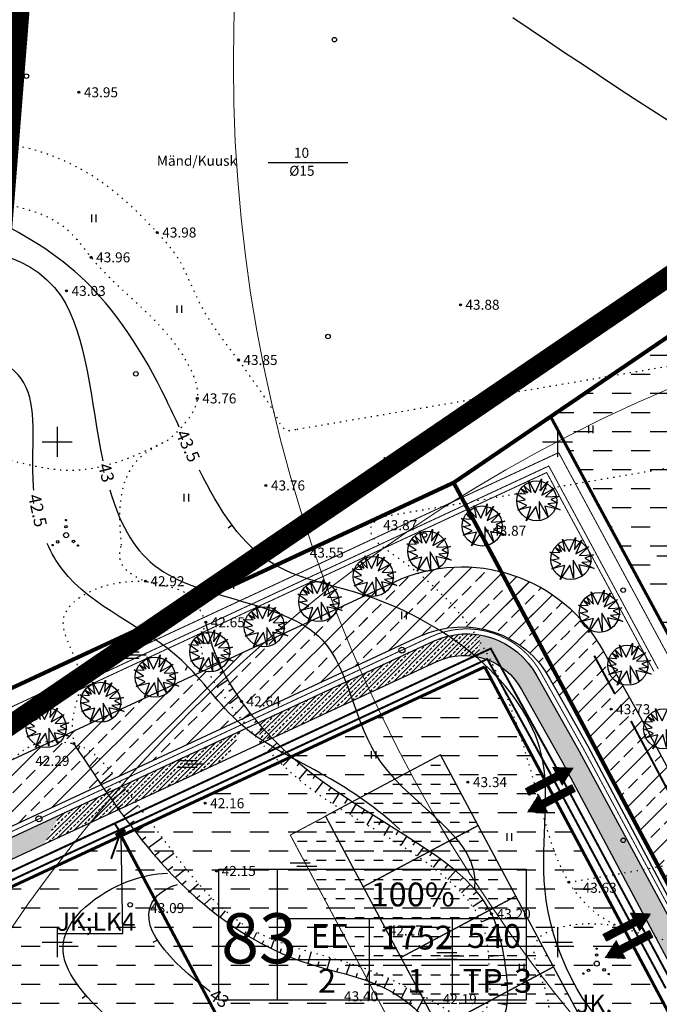
# Model space of a CAD drawing. Units: millimetres. Extents: x 545570 to 547568, y 6579842 to 6581051.
# Drawn here: x 546546 to 546610, y 6580594 to 6580692 of the extents above; entities that cross this region are included whole.
import ezdxf

# ---------------------------------------------------------------- set-up
doc = ezdxf.new("R2010")
doc.units = ezdxf.units.MM
doc.header["$LTSCALE"] = 0.5
doc.header["$PDMODE"] = 32
doc.header["$PDSIZE"] = 0.2
for name, pattern in [('ACAD_ISO10W100', [18, 12, -3, 0, -3]), ('kolvik', [1.25, 0.25, -1]), ('PHANTOM2', [31.75, 15.875, -3.175, 3.175, -3.175, 3.175, -3.175])]:
    doc.linetypes.add(name, pattern=pattern)
for name, color, linetype in [('+LIITUMISKILBID MÖLLUD', 240, 'Continuous'), ('+PR. GAAS', 130, 'G1'), ('-HOONESTUSALA', 7, 'Continuous'), ('-kergliiklustee', 7, 'Continuous'), ('-paarimelamumaa', 40, 'Continuous'), ('-poluhoone', 7, 'Continuous'), ('-PR. SIDE', 82, 'Side_1'), ('-PR. TANAVAVALG.', 1, 'PRvalgusti'), ('-PR.MPKAABEL', 10, 'Kaabel_1'), ('-PR.PUUD', 112, 'Continuous'), ('-PR.VESI', 5, 'VEETRASS_rajatav1'), ('-ridaealmumaa', 24, 'Continuous'), ('-UUSPOLUKRUNT', 240, 'Continuous'), ('Hights', 7, 'Continuous'), ('Isoh', 7, 'Continuous'), ('isoh1', 7, 'Continuous'), ('Nature', 7, 'Continuous'), ('piir', 25, 'Continuous'), ('Points', 7, 'Continuous'), ('punktiir', 7, 'Continuous'), ('puu', 7, 'Continuous'), ('SISSESÕIDUNOOLED', 7, 'Continuous'), ('tempel', 7, 'Continuous'), ('uus tee', 7, 'Continuous'), ('VK_ tekst', 7, 'Continuous'), ('VK_D1', 100, 'KANALISATSIOON_drenaaz'), ('VK_Ks', 7, 'KANALISATSIOON_sadevesi'), ('VK_V1', 5, 'Continuous'), ('vork', 250, 'Continuous')]:
    doc.layers.add(name, color=color, linetype=linetype)
doc.styles.add('ARIAL', font='ARIAL.TTF')
doc.styles.add('italicc', font='italicc.shx')
doc.styles.add('MERKA', font='ARIAL.TTF', dxfattribs={"height": 2.5})
doc.styles.add('ST', font='txt.shx')
doc.styles.add('swiss', font='swisscl.ttf', dxfattribs={"height": 1.6875})
doc.linetypes.add('G1', pattern='A,1,-0.5,["G1",MERKA,S=0.14,R=0,X=-0.15,Y=-0.14],-0.82,1', length=3.32)
doc.linetypes.add('Kaabel_1', pattern='A,10,-2,["W1",ST,S=1.5,R=0,X=0,Y=-0.75],-5,10', length=27)
doc.linetypes.add('KANALISATSIOON_drenaaz', pattern='A,12.7,-5.08,["D1",ARIAL,S=2.54,R=0,X=-2.54,Y=-1.27],-5.08', length=22.86)
doc.linetypes.add('KANALISATSIOON_sadevesi', pattern='A,12.7,-5.08,["Ks",ARIAL,S=2.54,R=0,X=-2.54,Y=-1.27],-5.08', length=22.86)
doc.linetypes.add('PRvalgusti', pattern='A,5,-1,["W1.1",Standard,S=1,R=0,X=-0.75,Y=-0.5],-2', length=8)
doc.linetypes.add('Side_1', pattern='A,10,-2,["S1",ST,S=1.5,R=0,X=0,Y=-0.75],-5,10', length=27)
doc.linetypes.add('VEETRASS_rajatav1', pattern='A,12.7,-5.08,["V1",ARIAL,S=2.54,R=0,X=-2.54,Y=-1.27],-5.08', length=22.86)
pattern_1 = [(45, (0, 0), (-0.449012806053, 0.449012806053), []), (45, (0.449, 0), (-0.449012806053, 0.449012806053), [0.3175, -0.15875])]

# ---------------------------------------------------------------- blocks, each defined once
blk = doc.blocks.new('16')
for p, q in [((0, 3), (0, -3)), ((-3, 0), (3, 0))]:
    blk.add_line(p, q)
blk = doc.blocks.new('kr')
at = {"layer": 'vork'}
blk.add_blockref('16', (0, 0), dxfattribs=at)
blk = doc.blocks.new('MM')
at = {"layer": 'puu'}
blk.add_circle((0, 0), 0.45, dxfattribs=at)
blk = doc.blocks.new('soo')
at = {"linetype": 'Continuous'}
for p, q in [((-2.19, 0.65), (1.82, 0.65)), ((-0.8, 0), (3.2, 0)), ((-2.19, -0.65), (1.82, -0.65))]:
    blk.add_line(p, q, dxfattribs=at)
blk = doc.blocks.new('*X24')
at = {"color": 0}
for p, q in [((2.26, -2.12), (2.42, -1.96)), ((2.26, -2.1), (2.41, -1.96)), ((2.26, -2.09), (2.39, -1.96)), ((2.26, -2.07), (2.37, -1.96)), ((2.27, -2.05), (2.35, -1.96)), ((2.27, -2.13), (2.43, -1.97)), ((2.28, -2.14), (2.44, -1.97)), ((2.28, -2.16), (2.46, -1.98)), ((2.28, -2.01), (2.32, -1.98)), ((2.29, -2.17), (2.47, -1.99)), ((2.3, -2.17), (2.47, -2)), ((2.31, -2.18), (2.48, -2.01)), ((2.32, -2.19), (2.49, -2.02)), ((2.33, -2.2), (2.5, -2.03)), ((2.34, -2.2), (2.5, -2.04)), ((2.36, -2.21), (2.51, -2.05)), ((2.37, -2.21), (2.51, -2.07)), ((2.39, -2.21), (2.51, -2.09)), ((2.41, -2.21), (2.51, -2.11)), ((2.43, -2.2), (2.5, -2.13))]:
    blk.add_line(p, q, dxfattribs=at)
blk = doc.blocks.new('*X25')
at = {"color": 0}
for p, q in [((-2.79, -2.01), (-2.64, -1.86)), ((-2.79, -1.99), (-2.65, -1.86)), ((-2.79, -1.98), (-2.67, -1.86)), ((-2.79, -1.96), (-2.69, -1.86)), ((-2.78, -2.02), (-2.62, -1.86)), ((-2.78, -2.04), (-2.61, -1.87)), ((-2.78, -1.93), (-2.72, -1.87)), ((-2.77, -2.05), (-2.6, -1.88)), ((-2.76, -2.06), (-2.59, -1.88)), ((-2.76, -2.07), (-2.58, -1.89)), ((-2.75, -2.08), (-2.57, -1.9)), ((-2.74, -2.08), (-2.56, -1.91)), ((-2.73, -2.09), (-2.56, -1.92)), ((-2.72, -2.1), (-2.55, -1.93)), ((-2.7, -2.1), (-2.55, -1.95)), ((-2.69, -2.11), (-2.54, -1.96)), ((-2.67, -2.11), (-2.54, -1.97)), ((-2.65, -2.11), (-2.54, -1.99)), ((-2.63, -2.1), (-2.54, -2.01)), ((-2.6, -2.09), (-2.56, -2.04))]:
    blk.add_line(p, q, dxfattribs=at)
blk = doc.blocks.new('*X26')
at = {"color": 0}
for p, q in [((-0.16, 2.97), (-0.01, 3.12)), ((-0.16, 2.99), (-0.03, 3.12)), ((-0.16, 3.01), (-0.05, 3.12)), ((-0.15, 2.95), (0.02, 3.11)), ((-0.15, 2.96), (0, 3.11)), ((-0.15, 3.03), (-0.07, 3.11)), ((-0.14, 2.92), (0.04, 3.1)), ((-0.14, 2.93), (0.03, 3.1)), ((-0.14, 3.06), (-0.1, 3.1)), ((-0.13, 2.91), (0.05, 3.09)), ((-0.12, 2.9), (0.06, 3.08)), ((-0.11, 2.9), (0.07, 3.07)), ((-0.1, 2.89), (0.07, 3.06)), ((-0.09, 2.88), (0.08, 3.05)), ((-0.08, 2.88), (0.08, 3.04)), ((-0.06, 2.87), (0.09, 3.02)), ((-0.05, 2.87), (0.09, 3.01)), ((-0.03, 2.87), (0.09, 2.99)), ((-0.01, 2.87), (0.09, 2.97)), ((0.01, 2.88), (0.08, 2.95))]:
    blk.add_line(p, q, dxfattribs=at)
blk = doc.blocks.new('Vosa')
at = {"layer": 'puu'}
for centre, radius in [((-0.03, 2.99), 0.125), ((0, 0), 0.5), ((-0.03, 1.71), 0.25), ((-2.67, -1.98), 0.125), ((-1.66, -1.33), 0.25), ((1.48, -1.25), 0.25), ((2.38, -2.08), 0.125)]:
    blk.add_circle(centre, radius, dxfattribs=at)
for name in ['*X26', '*X25', '*X24']:
    blk.add_blockref(name, (0, 0), dxfattribs=at)
blk = doc.blocks.new('HEIN')
at = {"linetype": 'Continuous'}
for p, q in [((-0.46, 0.76), (-0.46, -0.76)), ((0.46, 0.76), (0.46, -0.76))]:
    blk.add_line(p, q, dxfattribs=at)
blk = doc.blocks.new('db')
at = {"layer": '-PR.PUUD', "ltscale": 1.5}
for p, q in [((545880.047, 6580481.118), (545879.799, 6580482.347)), ((545879.799, 6580482.347), (545880.46, 6580481.097)), ((545880.46, 6580481.097), (545881.1, 6580482.514)), ((545881.1, 6580482.514), (545880.988, 6580481.312)), ((545880.988, 6580481.312), (545881.732, 6580482.236)), ((545881.732, 6580482.236), (545881.114, 6580480.867)), ((545879.459, 6580480.391), (545878.523, 6580481.04)), ((545878.523, 6580481.04), (545879.508, 6580480.991)), ((545879.042, 6580481.533), (545879.7, 6580481.115)), ((545879.508, 6580480.991), (545879.042, 6580481.533)), ((545879.7, 6580481.115), (545879.34, 6580481.84)), ((545879.34, 6580481.84), (545880.047, 6580481.118)), ((545881.114, 6580480.867), (545882.421, 6580481.59)), ((545882.421, 6580481.59), (545881.496, 6580480.7)), ((545878.705, 6580480.266), (545879.459, 6580480.391)), ((545879.616, 6580479.83), (545878.705, 6580480.266)), ((545881.767, 6580478.664), (545880.866, 6580480.233)), ((545880.866, 6580480.233), (545880.887, 6580478.428)), ((545881.496, 6580480.7), (545882.88, 6580480.77)), ((545882.692, 6580480.089), (545881.732, 6580479.992)), ((545881.732, 6580479.992), (545882.963, 6580479.394)), ((545882.88, 6580480.77), (545882.011, 6580480.45)), ((545882.011, 6580480.45), (545882.692, 6580480.089)), ((545878.727, 6580479.371), (545879.616, 6580479.83)), ((545880.03, 6580479.702), (545878.727, 6580479.371)), ((545880.532, 6580479.751), (545879.547, 6580478.305)), ((545879.547, 6580478.305), (545880.03, 6580479.702)), ((545880.887, 6580478.428), (545880.532, 6580479.751)), ((545882.963, 6580479.394), (545881.428, 6580479.761)), ((545881.428, 6580479.761), (545881.767, 6580478.664))]:
    blk.add_line(p, q, dxfattribs=at)
blk.add_circle((545880.618, 6580480.302), 2, dxfattribs=at)
blk = doc.blocks.new('SISSESÕIDUNOOLED')
at = {"layer": 'SISSESÕIDUNOOLED', "ltscale": 1.5}
h = blk.add_hatch(dxfattribs=at)
h.set_pattern_fill('ANSI37', color=2, scale=0.05, style=0)
h.set_pattern_definition([(45, (0, 0), (-0.1122532015134, 0.1122532015134), []), (135, (0, 0), (-0.1122532015134, -0.1122532015134), [])])
h.paths.add_polyline_path([(545882.8, 6580511.71), (545883.58, 6580511.71), (545882.32, 6580513.89), (545881.07, 6580511.71), (545881.85, 6580511.71), (545881.85, 6580507.42), (545882.8, 6580507.42)])
h.paths.add_polyline_path([(545885.05, 6580512.81), (545884.1, 6580512.81), (545884.1, 6580508.52), (545883.32, 6580508.52), (545884.58, 6580506.35), (545885.83, 6580508.52), (545885.05, 6580508.52)])
at = {"layer": 'SISSESÕIDUNOOLED', "ltscale": 1.5, "const_width": 0.1}
for points in [[(545881.85, 6580507.42), (545881.85, 6580511.71), (545881.07, 6580511.71), (545882.32, 6580513.89), (545883.58, 6580511.71), (545882.8, 6580511.71), (545882.8, 6580507.42), (545881.85, 6580507.42)], [(545884.1, 6580512.81), (545884.1, 6580508.52), (545883.32, 6580508.52), (545884.58, 6580506.35), (545885.83, 6580508.52), (545885.05, 6580508.52), (545885.05, 6580512.81), (545884.1, 6580512.81)]]:
    blk.add_lwpolyline(points, dxfattribs=at)

msp = doc.modelspace()

# ---------------------------------------------------------------- hatches: boundary and pattern name
at = {"layer": '-kergliiklustee', "ltscale": 1.5}
h = msp.add_hatch(dxfattribs=at)
h.set_pattern_fill('ANSI33', color=30, scale=0.1, style=0)
h.set_pattern_definition(pattern_1)
h.paths.add_polyline_path([(546433.782, 6580674.075), (546432.831, 6580672.293), (546508.417, 6580617.247), (546509.367, 6580619.029)])
h.paths.add_polyline_path([(546509.367, 6580619.029), (546508.417, 6580617.247), (546523.974, 6580605.918), (546524.924, 6580607.7)])
h.paths.add_polyline_path([(546548.725, 6580609.824), (546550.289, 6580612.757), (546532.705, 6580604.583, -0.272603), (546528.664, 6580604.977), (546524.924, 6580607.7), (546523.974, 6580605.918), (546527.486, 6580603.36, 0.272603), (546533.548, 6580602.769)])
h = msp.add_hatch(dxfattribs=at)
h.set_pattern_fill('ANSI33', color=30, scale=0.1, style=0)
h.set_pattern_definition(pattern_1)
h.paths.add_polyline_path([(546592.208, 6580630.711, 0.069548), (546589.993, 6580630.764), (546589.993, 6580628.627, -0.085962), (546592.208, 6580628.487)])
h.paths.add_polyline_path([(546589.993, 6580630.764, 0.052959), (546588.345, 6580630.394), (546588.345, 6580628.225, -0.065557), (546589.993, 6580628.627)], flags=17)
edge = h.paths.add_edge_path()
edge.add_arc((546590.912, 6580622.817), 8, 96.59611, 114.92994)
edge.add_line((546587.54, 6580630.072), (546585.259, 6580629.011))
edge.add_line((546585.259, 6580629.011), (546585.259, 6580626.806))
edge.add_line((546585.259, 6580626.806), (546587.956, 6580628.059))
edge.add_arc((546590.696, 6580622.165), 6.5, 96.20441, 114.92994, ccw=False)
edge.add_line((546589.993, 6580628.627), (546589.993, 6580630.764))
h = msp.add_hatch(dxfattribs=at)
h.set_pattern_fill('ANSI33', color=30, scale=0.1, style=0)
h.set_pattern_definition(pattern_1)
h.paths.add_polyline_path([(546589.993, 6580630.764, 0.052959), (546588.345, 6580630.394), (546588.345, 6580628.225, -0.065557), (546589.993, 6580628.627)])
h = msp.add_hatch(dxfattribs=at)
h.set_pattern_fill('ANSI33', color=30, scale=0.1, style=0)
h.set_pattern_definition(pattern_1)
h.paths.add_polyline_path([(546592.208, 6580630.711), (546592.208, 6580628.487, -0.213535), (546596.417, 6580625.25), (546600.429, 6580618.092), (546600.97, 6580617.077), (546600.97, 6580621.223), (546597.954, 6580626.614, 0.232456)])
h.paths.add_polyline_path([(546602.16, 6580619.097), (546600.97, 6580621.223), (546600.97, 6580617.077), (546610.227, 6580599.697), (546610.227, 6580604.137)])
h.paths.add_polyline_path([(546612.707, 6580601.422, -0.383298), (546611.449, 6580601.873), (546610.227, 6580604.137), (546610.227, 6580599.697), (546612.601, 6580595.24), (546620.969, 6580579.724), (546620.969, 6580583.938), (546614.331, 6580596.245), (546613.596, 6580597.891, -0.379518), (546613.9, 6580599.183)])
h.paths.add_polyline_path([(546620.969, 6580607.02), (546618.672, 6580605.457, 0.149955), (546618.784, 6580603.113), (546620.969, 6580604.6)])
h.paths.add_polyline_path([(546630.226, 6580610.903), (546630.226, 6580613.322), (546620.969, 6580607.02), (546620.969, 6580604.6)])
h.paths.add_polyline_path([(546640.943, 6580618.2), (546640.943, 6580620.619), (546630.226, 6580613.322), (546630.226, 6580610.903)])
h = msp.add_hatch(dxfattribs=at)
h.set_pattern_fill('ANSI33', color=30, scale=0.1, style=0)
h.set_pattern_definition(pattern_1)
h.paths.add_polyline_path([(546582.197, 6580627.588), (546580.995, 6580627.029), (546580.995, 6580624.824), (546582.197, 6580625.382)])
h.paths.add_polyline_path([(546583.445, 6580628.168), (546582.197, 6580627.588), (546582.197, 6580625.382), (546583.445, 6580625.963)])
h.paths.add_polyline_path([(546585.259, 6580629.011), (546583.445, 6580628.168), (546583.445, 6580625.963), (546585.259, 6580626.806)])
h.paths.add_polyline_path([(546586.978, 6580629.81), (546585.259, 6580629.011), (546585.259, 6580626.806), (546586.978, 6580627.605)])
h = msp.add_hatch(dxfattribs=at)
h.set_pattern_fill('ANSI33', color=30, scale=0.1, style=0)
h.set_pattern_definition(pattern_1)
h.paths.add_polyline_path([(546580.995, 6580624.824), (546580.995, 6580627.029), (546570.241, 6580622.031), (546570.241, 6580619.825)])
h = msp.add_hatch(dxfattribs=at)
h.set_pattern_fill('ANSI33', color=30, scale=0.1, style=0)
h.set_pattern_definition(pattern_1)
h.paths.add_polyline_path([(546566.873, 6580618.26), (546568.437, 6580621.192), (546550.289, 6580612.757), (546548.725, 6580609.824)])
at = {"layer": '-paarimelamumaa', "ltscale": 1.5}
h = msp.add_hatch(dxfattribs=at)
h.set_pattern_fill('DASH', color=256, scale=0.6, style=0)
h.paths.add_polyline_path([(546636.647, 6580677.94), (546599.318, 6580652.526), (546613.108, 6580626.956), (546616.64, 6580620.405), (546657.076, 6580647.935)])
at = {"layer": '-ridaealmumaa', "ltscale": 1.5}
h = msp.add_hatch(dxfattribs=at)
h.set_pattern_fill('DASH', color=256, scale=0.6, style=0)
h.paths.add_polyline_path([(546592.729, 6580627.521), (546556.404, 6580610.636), (546617.536, 6580495.694), (546653.861, 6580512.579)])
h = msp.add_hatch(dxfattribs=at)
h.set_pattern_fill('DASH', color=256, scale=0.3, style=0)
h.paths.add_polyline_path([(546576.833, 6580612.594), (546573.304, 6580610.711), (546588.369, 6580582.479), (546591.898, 6580584.362), (546588.132, 6580591.42), (546584.365, 6580598.478), (546580.599, 6580605.536)])
h.paths.add_polyline_path([(546592.069, 6580611.656), (546588.302, 6580618.714), (546576.833, 6580612.594), (546580.599, 6580605.536)])
h.paths.add_polyline_path([(546595.835, 6580604.598), (546592.069, 6580611.656), (546580.599, 6580605.536), (546584.365, 6580598.478)])
h.paths.add_polyline_path([(546599.601, 6580597.54), (546595.835, 6580604.598), (546584.365, 6580598.478), (546588.132, 6580591.42)])
h.paths.add_polyline_path([(546599.601, 6580597.54), (546588.132, 6580591.42), (546591.898, 6580584.362), (546603.367, 6580590.482)])
h = msp.add_hatch(dxfattribs=at)
h.set_pattern_fill('DASH', color=256, scale=0.6, style=0)
h.paths.add_polyline_path([(546556.404, 6580610.636), (546530.062, 6580598.392), (546526.33, 6580601.11), (546492.951, 6580555.276), (546516.234, 6580538.32), (546577.483, 6580571.003)])
at = {"layer": 'uus tee', "ltscale": 1.5}
h = msp.add_hatch(dxfattribs=at)
h.set_pattern_fill('ANSI33', color=253, scale=0.4, style=0)
edge = h.paths.add_edge_path()
edge.add_line((546583.735, 6580636.022), (546572.899, 6580630.985))
edge.add_line((546572.899, 6580630.985), (546587.274, 6580630.985))
edge.add_arc((546590.48, 6580621.513), 10, 71.30156, 108.69844, ccw=False)
edge.add_line((546593.685, 6580630.985), (546600.97, 6580630.985))
edge.add_line((546600.97, 6580630.985), (546600.97, 6580633.594))
edge.add_arc((546590.48, 6580621.513), 16, 49.02961, 114.92994)
h = msp.add_hatch(dxfattribs=at)
h.set_pattern_fill('ANSI33', color=253, scale=0.4, style=0)
h.paths.add_polyline_path([(546594.379, 6580637.031, 0.034505), (546592.208, 6580637.419), (546592.208, 6580631.363, -0.038184), (546593.685, 6580630.985), (546597.605, 6580630.985)])
h.paths.add_polyline_path([(546594.379, 6580637.031), (546597.605, 6580630.985), (546600.97, 6580630.985), (546600.97, 6580633.594, 0.11776)])
h.paths.add_polyline_path([(546600.97, 6580630.985), (546597.605, 6580630.985), (546600.97, 6580624.678)], flags=17)
h.paths.add_polyline_path([(546597.605, 6580630.985), (546593.685, 6580630.985, -0.189695), (546599.281, 6580626.26), (546600.97, 6580623.255), (546600.97, 6580624.678)])
h = msp.add_hatch(dxfattribs=at)
h.set_pattern_fill('ANSI33', color=253, scale=0.4, style=0)
h.paths.add_polyline_path([(546580.995, 6580630.985), (546572.899, 6580630.985), (546570.241, 6580629.75), (546570.241, 6580623.133), (546580.995, 6580628.132)])
h.paths.add_polyline_path([(546586.264, 6580630.581, -0.027197), (546587.274, 6580630.985), (546580.995, 6580630.985), (546580.995, 6580628.132)])
h.paths.add_polyline_path([(546580.995, 6580634.749), (546572.899, 6580630.985), (546580.995, 6580630.985)])
h = msp.add_hatch(dxfattribs=at)
h.set_pattern_fill('ANSI33', color=253, scale=0.4, style=0)
h.paths.add_polyline_path([(546600.97, 6580633.594), (546600.97, 6580630.985), (546603.374, 6580630.985, 0.055601)])
h.paths.add_polyline_path([(546604.562, 6580629.108, 0.034758), (546603.374, 6580630.985), (546600.97, 6580630.985), (546600.97, 6580624.678), (546610.227, 6580607.33), (546610.227, 6580618.885), (546608.03, 6580622.959)])
h.paths.add_polyline_path([(546620.969, 6580615.488), (546618.118, 6580613.548, -0.444762), (546612.346, 6580614.955), (546610.227, 6580618.885), (546610.227, 6580607.33), (546620.969, 6580587.201), (546620.969, 6580598.685), (546620.32, 6580599.888), (546619.027, 6580602.567, -0.384311), (546620.297, 6580607.772), (546620.969, 6580608.23)])
h.paths.add_polyline_path([(546630.226, 6580614.532), (546630.226, 6580621.791), (546620.969, 6580615.488), (546620.969, 6580608.23)])
h.paths.add_polyline_path([(546640.943, 6580621.829), (546640.943, 6580629.088), (546630.226, 6580621.791), (546630.226, 6580614.532)])
h.paths.add_polyline_path([(546651.166, 6580628.789), (546651.166, 6580630.985), (546643.731, 6580630.985), (546640.943, 6580629.088), (546640.943, 6580621.829)])
h = msp.add_hatch(dxfattribs=at)
h.set_pattern_fill('ANSI33', color=253, scale=0.4, style=0)
h.paths.add_polyline_path([(546512.694, 6580625.266), (546509.843, 6580619.92), (546523.063, 6580610.292, 0.044868), (546525.522, 6580608.82), (546528.349, 6580614.12, -0.05087), (546526.595, 6580615.143)])
h.paths.add_polyline_path([(546551.071, 6580614.223), (546555.763, 6580623.02), (546536.697, 6580614.158, -0.218701), (546528.349, 6580614.12), (546525.522, 6580608.82, 0.112998), (546532.482, 6580607.226, 0.109208), (546539.226, 6580608.717)])
h.paths.add_polyline_path([(546569.219, 6580622.658), (546573.911, 6580631.456), (546555.763, 6580623.02), (546551.071, 6580614.223)])

# ---------------------------------------------------------------- linework, layer by layer
at = {"layer": '+LIITUMISKILBID MÖLLUD', "ltscale": 1.5}
for p, q in [((546556.585, 6580600.866), (546556.404, 6580610.636)), ((546550, 6580600.866), (546556.585, 6580600.866))]:
    msp.add_line(p, q, dxfattribs=at)
at = {"layer": '+PR. GAAS', "linetype": 'G1', "ltscale": 6, "const_width": 0.1}
msp.add_lwpolyline([(546364.672, 6580710.398), (546427.182, 6580691.871), (546531.75, 6580615.718), (546590.895, 6580643.21), (546598.922, 6580646.941), (546609.638, 6580627.069)], dxfattribs=at)
at = {"layer": '-HOONESTUSALA', "linetype": 'ACAD_ISO10W100', "ltscale": 0.5, "const_width": 0.1}
msp.add_lwpolyline([(546576.833, 6580612.594), (546573.304, 6580610.711), (546588.369, 6580582.479), (546591.898, 6580584.362)], dxfattribs=at)
at = {"layer": '-poluhoone', "ltscale": 8}
msp.add_lwpolyline([(546592.069, 6580611.656), (546588.302, 6580618.714), (546576.833, 6580612.594), (546580.599, 6580605.536), (546592.069, 6580611.656)], dxfattribs=at)
for points in [[(546584.365, 6580598.478), (546595.835, 6580604.598), (546592.069, 6580611.656), (546580.599, 6580605.536)], [(546588.132, 6580591.42), (546599.601, 6580597.54), (546595.835, 6580604.598), (546584.365, 6580598.478)], [(546591.898, 6580584.362), (546603.367, 6580590.482), (546599.601, 6580597.54), (546588.132, 6580591.42)]]:
    msp.add_lwpolyline(points, close=True, dxfattribs=at)
at = {"layer": '-PR. SIDE', "const_width": 0.2}
for points in [[(546358.827, 6580697.111), (546420.711, 6580678.769), (546530.129, 6580599.085), (546592.99, 6580628.304), (546599.058, 6580617.296)], [(546599.058, 6580617.296), (546610.825, 6580595.396)]]:
    msp.add_lwpolyline(points, dxfattribs=at)
at = {"layer": '-PR. TANAVAVALG.', "linetype": 'PRvalgusti', "const_width": 0.1}
msp.add_lwpolyline([(546360.603, 6580701.174), (546422.688, 6580682.773), (546528.958, 6580605.381, 0.272603), (546532.494, 6580605.036), (546587.33, 6580630.525, -0.396901), (546598.394, 6580626.852), (546602.592, 6580619.349)], format="xyb", dxfattribs=at)
msp.add_lwpolyline([(546602.592, 6580619.349), (546614.251, 6580597.729)], dxfattribs=at)
at = {"layer": '-PR. TANAVAVALG.', "ltscale": 1.5}
for centre in [(546584.458, 6580629.19), (546548.185, 6580612.33)]:
    msp.add_circle(centre, 0.3, dxfattribs=at)
at = {"layer": '-PR.MPKAABEL', "linetype": 'Kaabel_1', "ltscale": 0.9, "const_width": 0.2}
for points in [[(546503.165, 6580619.712), (546530.219, 6580600.009), (546593.337, 6580629.348), (546599.75, 6580617.698)], [(546599.75, 6580617.698), (546611.109, 6580596.557)]]:
    msp.add_lwpolyline(points, dxfattribs=at)
at = {"layer": '-PR.MPKAABEL', "ltscale": 1.5}
for points, const_width in [([(546556.334, 6580610.956), (546555.76, 6580611.863)], 0.2), ([(546556.334, 6580610.956), (546555.398, 6580608.334)], 0.2), ([(546556.797, 6580611.255), (546555.871, 6580610.657)], 0.4)]:
    msp.add_lwpolyline(points, dxfattribs=dict(at, const_width=const_width))
at = {"layer": '-PR.VESI', "linetype": 'VEETRASS_rajatav1', "const_width": 0.1}
msp.add_lwpolyline([(546364.872, 6580710.86), (546427.407, 6580692.325), (546531.807, 6580616.296), (546590.684, 6580643.663), (546599.138, 6580647.593), (546610.071, 6580627.32)], dxfattribs=at)
at = {"layer": '-UUSPOLUKRUNT', "ltscale": 1.5}
msp.add_line((546592.676, 6580627.496), (546530.062, 6580598.392), dxfattribs=at)
at = {"layer": '-UUSPOLUKRUNT', "ltscale": 1.5, "const_width": 0.3}
for points in [[(546420.441, 6580678.224), (546530.062, 6580598.392), (546556.404, 6580610.636)], [(546613.108, 6580626.956), (546616.64, 6580620.405), (546657.076, 6580647.935), (546636.647, 6580677.94), (546599.318, 6580652.526), (546613.108, 6580626.956)], [(546599.318, 6580652.526), (546589.63, 6580645.93)], [(546535.48, 6580620.76), (546589.63, 6580645.93)], [(546556.404, 6580610.636), (546592.729, 6580627.521)], [(546653.861, 6580512.579), (546592.729, 6580627.521)], [(546617.536, 6580495.694), (546556.404, 6580610.636)]]:
    msp.add_lwpolyline(points, dxfattribs=at)
at = {"layer": '-UUSPOLUKRUNT', "ltscale": 8}
msp.add_lwpolyline([(546589.63, 6580645.93), (546589.63, 6580645.93)], dxfattribs=at)
at = {"layer": 'Isoh', "color": 7}
for p, q in [((546567.5, 6580641.667), (546567.101, 6580641.366)), ((546565.178, 6580635.056), (546564.992, 6580634.592)), ((546563.045, 6580627.591), (546562.788, 6580627.162)), ((546560.027, 6580600.217), (546559.584, 6580599.986)), ((546552.901, 6580594.68), (546552.51, 6580594.368))]:
    msp.add_line(p, q, dxfattribs=at)
for points, knots in [([(546562.209, 6580651.475), (546561.784, 6580652.395), (546559.084, 6580658.18), (546551.442, 6580670.356), (546533.739, 6580675.996), (546517.081, 6580685.318), (546500.94, 6580679.025), (546490.22, 6580691.533), (546477.484, 6580701.908), (546456.484, 6580693.09), (546426.991, 6580704.161), (546424.365, 6580731.288), (546413.77, 6580739.52), (546411.828, 6580740.907)], [593.302178, 593.302178, 593.302178, 593.302178, 596.125605, 611.136403, 636.092826, 648.921723, 667.32536, 678.444961, 695.30078, 712.043069, 741.317954, 774.743265, 781.85696, 781.85696, 781.85696, 781.85696]), ([(546379.952, 6580739.949), (546386.821, 6580735.667), (546411.045, 6580732.915), (546403.467, 6580694.049), (546427.655, 6580688.8), (546439.152, 6580682.346), (546452.968, 6580685.966), (546464.21, 6580690.774), (546485.231, 6580684.945), (546470.261, 6580665.727), (546493.943, 6580658.509), (546515.307, 6580664.311), (546552.165, 6580677.457), (546553.341, 6580654.049), (546554.573, 6580648.112)], [9.390444, 9.390444, 9.390444, 9.390444, 33.318591, 69.625952, 86.258846, 100.132367, 107.8494, 127.167846, 140.417306, 154.371633, 174.163739, 188.300177, 230.526852, 247.141672, 247.141672, 247.141672, 247.141672]), ([(546547.686, 6580645.188), (546547.648, 6580645.586), (546547.382, 6580649.416), (546549.202, 6580660.725), (546529.044, 6580659.963), (546520.535, 6580648.988), (546499.119, 6580649.268), (546468.638, 6580643.97), (546460.627, 6580680.901), (546430.56, 6580671.126), (546406.401, 6580667.838), (546384.185, 6580658.624), (546369.665, 6580643.549), (546353.249, 6580649.565), (546341.447, 6580649.339), (546335.581, 6580652.337), (546334.851, 6580652.768)], [146.57746, 146.57746, 146.57746, 146.57746, 147.697108, 157.257183, 175.888742, 185.0265, 198.215241, 236.671241, 259.564049, 283.449431, 312.208599, 337.944455, 354.734741, 368.061754, 386.095749, 388.74664, 388.74664, 388.74664, 388.74664]), ([(546802.695, 6580632.484), (546800.325, 6580632.915), (546786.605, 6580635.735), (546761.156, 6580638.229), (546732.269, 6580618.881), (546697.293, 6580619.222), (546658.663, 6580639.898), (546631.832, 6580614.382), (546608.297, 6580582.057), (546596.605, 6580604.109), (546601.599, 6580622.089), (546585.745, 6580634.442), (546570.163, 6580636.851), (546566.202, 6580643.211), (546564.228, 6580647.194)], [299.469662, 299.469662, 299.469662, 299.469662, 306.670501, 340.999366, 372.541579, 406.086332, 442.412015, 489.280845, 512.123228, 528.516876, 543.076419, 566.670381, 576.308666, 588.887059, 588.887059, 588.887059, 588.887059]), ([(546555.278, 6580645.214), (546556.163, 6580642.144), (546560.123, 6580633.991), (546578.915, 6580634.361), (546579.874, 6580615.826), (546592.26, 6580610.539), (546591.708, 6580605.325)], [249.912391, 249.912391, 249.912391, 249.912391, 258.990171, 277.323294, 290.898637, 306.628126, 306.628126, 306.628126, 306.628126]), ([(546584.256, 6580611.262), (546582.059, 6580613.335), (546576.716, 6580617.027), (546568.068, 6580620.829), (546561.792, 6580630.507), (546552.356, 6580633.827), (546549.417, 6580638.911), (546549.006, 6580639.852)], [95.413024, 95.413024, 95.413024, 95.413024, 104.477373, 114.46451, 123.108482, 138.089119, 141.210304, 141.210304, 141.210304, 141.210304]), ([(546554.798, 6580592.732), (546552.361, 6580595.032), (546548.1, 6580600.127), (546555.314, 6580605.961), (546559.729, 6580606.862), (546561.044, 6580606.913)], [18.326046, 18.326046, 18.326046, 18.326046, 27.003243, 35.828503, 39.71031, 39.71031, 39.71031, 39.71031]), ([(546565.305, 6580595.046), (546565.267, 6580595.075), (546561.514, 6580597.945), (546556.669, 6580602.661), (546561.183, 6580605.565), (546562.024, 6580605.784)], [17.687463, 17.687463, 17.687463, 17.687463, 17.797716, 28.53302, 30.940144, 30.940144, 30.940144, 30.940144]), ([(546583.771, 6580561.239), (546582.958, 6580562.035), (546579.408, 6580565.003), (546570.61, 6580567.705), (546559.149, 6580572.361), (546547.607, 6580577.756), (546540.6, 6580588.224), (546527.519, 6580591.22), (546516.975, 6580580.508), (546502.944, 6580591.863), (546494.462, 6580597.916), (546489.603, 6580602.267)], [19.168253, 19.168253, 19.168253, 19.168253, 22.566671, 33.027273, 46.063465, 60.24077, 69.91939, 82.956699, 94.339231, 107.645905, 127.788343, 127.788343, 127.788343, 127.788343]), ([(546479.258, 6580597.475), (546483.679, 6580593.683), (546494.235, 6580587.815), (546513.802, 6580568.147), (546533.995, 6580593.238), (546550.425, 6580566.449), (546568.534, 6580563.903), (546577.064, 6580558.116)], [245.387647, 245.387647, 245.387647, 245.387647, 263.356991, 287.977729, 308.936667, 327.555546, 360.134909, 360.134909, 360.134909, 360.134909])]:
    msp.add_open_spline(points, degree=3, knots=knots, dxfattribs=at)
at = {"layer": 'Isoh', "color": 7, "start_tangent": (-0.998452, 0.055622), "end_tangent": (-0.976628, 0.214938)}
msp.add_spline([(546680.834, 6580597.384), (546663.634, 6580600.202), (546626.59, 6580596.457), (546597.835, 6580581.438), (546586.719, 6580582.031)], degree=3, dxfattribs=at)
at = {"layer": 'isoh1', "color": 7}
for points, knots in [([(546804.218, 6580647.987), (546792.702, 6580651.686), (546762.945, 6580662.541), (546723.066, 6580632.558), (546688.992, 6580659.67), (546644.205, 6580659.353), (546613.918, 6580680.019), (546595.539, 6580692.377)], [302.758779, 302.758779, 302.758779, 302.758779, 338.240836, 394.805006, 418.204405, 458.330709, 524.006004, 524.006004, 524.006004, 524.006004]), ([(546493.881, 6580613.13), (546501.781, 6580608.77), (546516.659, 6580603.495), (546543.34, 6580599.683), (546550.972, 6580580.183), (546560.255, 6580577.824)], [377.126773, 377.126773, 377.126773, 377.126773, 404.008571, 424.932357, 453.66696, 453.66696, 453.66696, 453.66696])]:
    msp.add_open_spline(points, degree=3, knots=knots, dxfattribs=at)
at = {"layer": 'Nature', "color": 7}
for p, q in [((546571.09, 6580677.924), (546579.06, 6580677.924)), ((546565.164, 6580630.812), (546564.902, 6580630.879)), ((546565.449, 6580629.854), (546564.39, 6580629.881)), ((546565.778, 6580628.91), (546565.428, 6580628.828)), ((546566.161, 6580627.986), (546564.92, 6580627.451)), ((546566.593, 6580627.085), (546566.264, 6580626.897)), ((546567.07, 6580626.205), (546566.008, 6580625.501)), ((546567.584, 6580625.348), (546567.174, 6580625.051)), ((546568.132, 6580624.512), (546567.214, 6580623.82)), ((546568.709, 6580623.695), (546568.445, 6580623.49)), ((546569.312, 6580622.897), (546568.459, 6580622.214)), ((546569.94, 6580622.119), (546569.714, 6580621.931)), ((546570.592, 6580621.361), (546569.763, 6580620.644)), ((546571.267, 6580620.623), (546570.986, 6580620.369)), ((546552.107, 6580619.192), (546552.288, 6580619.634)), ((546571.965, 6580619.906), (546571.139, 6580619.123)), ((546552.659, 6580618.357), (546552.851, 6580618.652)), ((546572.684, 6580619.211), (546572.359, 6580618.887)), ((546553.212, 6580617.524), (546554.07, 6580618.47)), ((546573.423, 6580618.538), (546572.599, 6580617.665)), ((546574.181, 6580617.886), (546573.955, 6580617.631)), ((546553.768, 6580616.693), (546554.148, 6580617.041)), ((546554.329, 6580615.865), (546555.542, 6580616.896)), ((546574.955, 6580617.253), (546574.154, 6580616.288)), ((546575.745, 6580616.639), (546575.544, 6580616.38)), ((546576.547, 6580616.042), (546575.804, 6580615.012)), ((546554.895, 6580615.041), (546555.336, 6580615.403)), ((546555.467, 6580614.221), (546556.842, 6580615.313)), ((546577.36, 6580615.46), (546577.134, 6580615.128)), ((546578.183, 6580614.892), (546577.51, 6580613.851)), ((546556.047, 6580613.406), (546556.519, 6580613.772)), ((546579.013, 6580614.334), (546578.727, 6580613.874)), ((546579.849, 6580613.786), (546579.238, 6580612.775)), ((546556.636, 6580612.598), (546558.091, 6580613.702)), ((546580.691, 6580613.246), (546580.416, 6580612.784)), ((546557.234, 6580611.797), (546557.7, 6580612.145)), ((546557.843, 6580611.003), (546559.301, 6580612.086)), ((546581.535, 6580612.71), (546580.967, 6580611.747)), ((546582.382, 6580612.178), (546582.129, 6580611.751)), ((546583.23, 6580611.648), (546582.68, 6580610.731)), ((546584.077, 6580611.117), (546583.835, 6580610.723)), ((546558.464, 6580610.219), (546558.875, 6580610.524)), ((546559.097, 6580609.445), (546560.491, 6580610.483)), ((546584.923, 6580610.584), (546584.364, 6580609.699)), ((546585.767, 6580610.047), (546585.537, 6580609.697)), ((546559.744, 6580608.683), (546560.202, 6580609.028)), ((546560.405, 6580607.932), (546561.678, 6580608.905)), ((546586.604, 6580609.5), (546585.999, 6580608.622)), ((546587.432, 6580608.94), (546587.218, 6580608.646)), ((546588.248, 6580608.362), (546587.568, 6580607.481)), ((546561.081, 6580607.196), (546561.562, 6580607.571)), ((546561.773, 6580606.474), (546562.883, 6580607.363)), ((546589.048, 6580607.761), (546588.748, 6580607.398)), ((546589.826, 6580607.133), (546589.05, 6580606.257)), ((546562.482, 6580605.768), (546562.912, 6580606.125)), ((546563.226, 6580605.063), (546564.137, 6580605.854)), ((546590.576, 6580606.472), (546590.271, 6580606.156)), ((546591.291, 6580605.774), (546590.404, 6580604.947)), ((546591.962, 6580605.032), (546591.59, 6580604.728)), ((546563.95, 6580604.411), (546564.253, 6580604.688)), ((546564.71, 6580603.761), (546565.421, 6580604.456)), ((546592.576, 6580604.243), (546591.551, 6580603.535)), ((546565.487, 6580603.131), (546565.746, 6580603.404)), ((546566.28, 6580602.522), (546566.815, 6580603.14)), ((546593.119, 6580603.403), (546592.77, 6580603.209)), ((546567.09, 6580601.936), (546567.297, 6580602.201)), ((546567.917, 6580601.373), (546568.325, 6580601.965)), ((546593.576, 6580602.514), (546592.393, 6580602.018)), ((546568.76, 6580600.835), (546568.895, 6580601.062)), ((546569.618, 6580600.323), (546569.961, 6580600.986)), ((546593.941, 6580601.584), (546593.439, 6580601.437)), ((546570.493, 6580599.838), (546570.65, 6580600.186)), ((546571.382, 6580599.381), (546571.706, 6580600.198)), ((546594.227, 6580600.626), (546592.88, 6580600.366)), ((546572.287, 6580598.954), (546572.435, 6580599.373)), ((546573.205, 6580598.56), (546573.525, 6580599.55)), ((546575.083, 6580597.871), (546575.401, 6580598.985)), ((546594.454, 6580599.652), (546593.881, 6580599.584)), ((546574.138, 6580598.198), (546574.297, 6580598.73)), ((546576.039, 6580597.579), (546576.179, 6580598.079)), ((546577.003, 6580597.311), (546577.323, 6580598.443)), ((546594.642, 6580598.67), (546593.102, 6580598.562)), ((546577.969, 6580597.055), (546578.08, 6580597.433)), ((546578.935, 6580596.795), (546579.273, 6580597.866)), ((546580.846, 6580596.208), (546581.226, 6580597.187)), ((546594.803, 6580597.683), (546594.287, 6580597.661)), ((546579.895, 6580596.517), (546580.027, 6580596.897)), ((546581.781, 6580595.854), (546581.921, 6580596.18)), ((546582.692, 6580595.442), (546583.125, 6580596.373)), ((546594.931, 6580596.691), (546593.192, 6580596.626)), ((546583.573, 6580594.969), (546583.741, 6580595.311)), ((546584.418, 6580594.434), (546584.951, 6580595.478)), ((546595.012, 6580595.695), (546594.392, 6580595.661)), ((546585.219, 6580593.837), (546585.396, 6580594.174)), ((546585.971, 6580593.177), (546586.717, 6580594.552)), ((546595.028, 6580594.695), (546593.268, 6580594.728)), ((546594.948, 6580593.699), (546594.316, 6580593.843))]:
    msp.add_line(p, q, dxfattribs=at)
at = {"layer": 'Nature', "color": 7, "linetype": 'kolvik'}
for p, q in [((546573.946, 6580651.27), (546620.384, 6580659.161)), ((546582.165, 6580642.471), (546619.535, 6580648.859))]:
    msp.add_line(p, q, dxfattribs=at)
for points in [[(546568.123, 6580658.188), (546564.078, 6580664.229), (546562.054, 6580668.407), (546560.01, 6580670.928), (546554.214, 6580676.125), (546546.389, 6580679.494), (546536.54, 6580680.168), (546530.344, 6580680.48), (546524.638, 6580679.905), (546518.844, 6580678.354), (546513.171, 6580679.096), (546511.433, 6580679.892), (546505.076, 6580684.622), (546502.108, 6580690.822), (546496.711, 6580699.314), (546494.32, 6580702.753), (546491.706, 6580709.611), (546490.141, 6580713.583), (546491.436, 6580723.359), (546500.745, 6580726.594)], [(546568.123, 6580658.188), (546569.579, 6580656.118), (546572.066, 6580652.239), (546572.854, 6580651.209), (546573.946, 6580651.27)], [(546561.116, 6580650.171), (546550.737, 6580647.156), (546536.987, 6580648.893), (546533.194, 6580633.734), (546533.984, 6580622.995), (546539.674, 6580611.625), (546547.892, 6580619.837), (546551.664, 6580619.864)], [(546561.116, 6580650.171), (546557.805, 6580647.936), (546556.308, 6580643.875), (546556.415, 6580639.674)], [(546564.853, 6580631.973), (546563.189, 6580634.68), (546560.205, 6580635.709), (546558.824, 6580636.079), (546556.295, 6580638.279), (546556.415, 6580639.674)], [(546558.824, 6580636.079), (546554.987, 6580635.651), (546550.647, 6580632.471), (546552.286, 6580626.496), (546551.515, 6580621.967), (546551.664, 6580619.864)], [(546564.853, 6580631.973), (546564.427, 6580630.342), (546567.102, 6580623.968), (546575.231, 6580615.434), (546589.02, 6580606.284), (546592.415, 6580601.965), (546593.238, 6580595.591), (546593.033, 6580593.638), (546590.666, 6580592.404), (546588.839, 6580593.285), (546585.727, 6580595.077), (546581.097, 6580597.236), (546568.954, 6580601.554), (546562.678, 6580607.62), (546555.474, 6580616.976), (546552.49, 6580619.547), (546551.664, 6580619.864)], [(546601.144, 6580605.996), (546613.187, 6580608.182), (546632.477, 6580611.844), (546645.786, 6580614.157), (546649.644, 6580617.048)], [(546605.703, 6580601.681), (546601.811, 6580601.75), (546597.852, 6580600.044), (546599.08, 6580593.973), (546598.671, 6580588.653), (546600.179, 6580583.032), (546600.726, 6580576.893)]]:
    msp.add_spline(points, degree=3, dxfattribs=at)
for points, knots in [([(546488.999, 6580705.409), (546489.624, 6580703.908), (546491.334, 6580696.388), (546496.92, 6580688.566), (546502.259, 6580680.985), (546506.235, 6580678.019), (546511.18, 6580674.949), (546519.9, 6580673.18), (546531.134, 6580676.549), (546541.883, 6580674.422), (546550.436, 6580672.607), (546555.392, 6580665.346), (546561.651, 6580661.684), (546564.839, 6580653.738), (546562.479, 6580651.477), (546561.116, 6580650.171)], [52.945498, 52.945498, 52.945498, 52.945498, 57.83566, 75.304727, 81.537903, 85.421741, 90.080303, 98.951485, 111.083514, 124.166834, 131.982747, 135.566449, 149.803355, 153.518732, 158.601755, 158.601755, 158.601755, 158.601755]), ([(546582.165, 6580642.471), (546581.841, 6580642.166), (546580.406, 6580640.812), (546590.927, 6580634.291), (546594.829, 6580625.86), (546598.318, 6580613.778), (546600.144, 6580606.55), (546605.992, 6580600.263), (546616.011, 6580600.625), (546617.518, 6580589.087), (546610.194, 6580584.089), (546603.354, 6580582.009), (546601.09, 6580578.088), (546600.657, 6580576.465), (546600.612, 6580576.275)], [0, 0, 0, 0, 1.20684, 5.354744, 25.796224, 34.121334, 42.395157, 47.878223, 58.767119, 66.383662, 75.138997, 82.843364, 87.279426, 87.863055, 87.863055, 87.863055, 87.863055])]:
    msp.add_open_spline(points, degree=3, knots=knots, dxfattribs=at)
at = {"layer": 'Nature', "color": 7}
for points in [[(546588.596, 6580590.164), (546589.906, 6580590.72), (546593.625, 6580591.373), (546594.639, 6580598.688), (546593.422, 6580602.84), (546584.6, 6580610.789), (546572.458, 6580619.425), (546568.436, 6580624.075), (546565.659, 6580629.231), (546564.853, 6580631.973)], [(546551.664, 6580619.864), (546563.226, 6580605.063), (546575.216, 6580597.828), (546582.098, 6580595.719), (546585.495, 6580593.608), (546588.596, 6580590.164)]]:
    msp.add_spline(points, degree=3, dxfattribs=at)
at = {"layer": 'piir', "color": 7, "linetype": 'PHANTOM2', "ltscale": 3, "const_width": 2}
msp.add_lwpolyline([(546166.056, 6580179.763), (546384.445, 6580129.913), (547076.14, 6580145.296), (547123.096, 6579863.356), (547451.31, 6579873.117), (547409.248, 6580138.216), (547377.198, 6580142.434), (547179.483, 6580138.68), (547175.635, 6580318.348), (547155.615, 6580322.867), (547037.719, 6580345.138), (546961.351, 6580363.812), (546975.426, 6580398.475), (547069.877, 6580631.078), (546781.518, 6580782.621), (546540.298, 6580618.27), (546546.313, 6580693.926), (546429.373, 6580699.565), (546216.123, 6580762.77)], dxfattribs=at)
at = {"layer": 'piir', "color": 25, "const_width": 0.4}
for points in [[(546589.63, 6580645.93), (546783.66, 6580778.03), (546876.23, 6580402.79)], [(546378.07, 6580133.98), (546690.22, 6580139.14), (546690.59, 6580145.13), (546710.21, 6580419.96), (546589.63, 6580645.93), (546535.48, 6580620.76), (546540.92, 6580689.18), (546428.53, 6580694.6), (546217.93, 6580757.02)]]:
    msp.add_lwpolyline(points, dxfattribs=at)
at = {"layer": 'piir', "color": 1, "linetype": 'Continuous', "ltscale": 8}
msp.add_lwpolyline([(546612.233, 6580628.577), (546599.318, 6580652.526)], dxfattribs=at)
at = {"layer": 'Points', "color": 7}
for p in [(546552.18, 6580684.938), (546560.01, 6580670.928), (546553.403, 6580668.445), (546550.948, 6580665.089), (546590.305, 6580663.71), (546568.123, 6580658.188), (546564.012, 6580654.348), (546570.871, 6580645.649), (546582.165, 6580642.471), (546592.974, 6580641.127), (546574.747, 6580638.939), (546558.824, 6580636.079), (546564.853, 6580631.973), (546568.436, 6580624.075), (546605.37, 6580623.284), (546551.664, 6580619.864), (546591.054, 6580616.003), (546564.799, 6580613.895), (546565.947, 6580607.125), (546601.144, 6580605.996), (546563.226, 6580605.063), (546593.422, 6580602.84), (546582.642, 6580601.175), (546582.098, 6580595.719)]:
    msp.add_point(p, dxfattribs=at)
at = {"layer": 'puu', "color": 7}
for centre in [(546557.87, 6580656.805), (546557.298, 6580603.747)]:
    msp.add_circle(centre, 0.225, dxfattribs=at)
at = {"layer": 'tempel', "ltscale": 0.5}
for p, q in [((546571.998, 6580607.31), (546571.998, 6580594.199)), ((546571.998, 6580602.375), (546596.862, 6580602.375))]:
    msp.add_line(p, q, dxfattribs=at)
at = {"layer": 'tempel', "ltscale": 0.5, "flags": 128}
for points in [[(546596.862, 6580594.199), (546566.164, 6580594.199), (546566.164, 6580607.31), (546596.862, 6580607.31), (546596.862, 6580594.199)], [(546581.193, 6580602.375), (546581.193, 6580594.199)], [(546589.466, 6580602.375), (546589.466, 6580594.199)], [(546571.998, 6580598.287), (546596.862, 6580598.287)]]:
    msp.add_lwpolyline(points, dxfattribs=at)
at = {"layer": 'uus tee', "ltscale": 1.5}
for points in [[(546608.03, 6580622.959), (546612.346, 6580614.955, 0.444762), (546618.118, 6580613.548), (546812.676, 6580746.007, -0.278831), (546827.143, 6580746.788), (546838.71, 6580741.303)], [(546363.268, 6580707.164), (546422.965, 6580689.47, -0.085531), (546427.838, 6580687.063), (546526.595, 6580615.143, 0.272603), (546536.697, 6580614.158), (546583.735, 6580636.022, -0.396901), (546604.562, 6580629.108), (546608.03, 6580622.959)], [(546252.512, 6580474.55), (546350.054, 6580699.321, -0.379118), (546357.263, 6580702.685), (546421.26, 6580683.717, -0.085531), (546424.306, 6580682.213), (546523.063, 6580610.292, 0.272603), (546539.226, 6580608.717), (546586.264, 6580630.581, -0.396901), (546599.281, 6580626.26), (546603.025, 6580619.6)], [(546357.563, 6580701.553), (546422.463, 6580682.318), (546528.664, 6580604.977, 0.272603), (546532.705, 6580604.583), (546587.54, 6580630.072, -0.396901), (546597.954, 6580626.614), (546602.16, 6580619.097)], [(546406.995, 6580348.203), (546345.3, 6580360.047, -0.055698), (546343.179, 6580360.705), (546231.768, 6580409.422, -0.413398), (546231.303, 6580410.605), (546356.409, 6580698.893, -0.379118), (546357.61, 6580699.454), (546421.564, 6580680.498), (546527.486, 6580603.36, 0.272603), (546533.548, 6580602.769), (546587.956, 6580628.059, -0.396901), (546596.417, 6580625.25), (546600.429, 6580618.092)], [(546602.16, 6580619.097), (546611.449, 6580601.873, 0.414214), (546612.803, 6580601.467)]]:
    msp.add_lwpolyline(points, format="xyb", dxfattribs=at)
for points in [[(546603.025, 6580619.6), (546615.196, 6580596.748)], [(546600.429, 6580618.092), (546612.601, 6580595.24)]]:
    msp.add_lwpolyline(points, dxfattribs=at)
at = {"layer": 'VK_ tekst', "ltscale": 5}
msp.add_line((546617.105, 6580638.596), (546609.927, 6580638.596), dxfattribs=at)
at = {"layer": 'VK_D1', "const_width": 0.2}
for points in [[(546603.682, 6580628.633), (546605.743, 6580624.806)], [(546607.347, 6580622.111), (546618.939, 6580600.303)]]:
    msp.add_lwpolyline(points, dxfattribs=at)
at = {"layer": 'VK_Ks', "const_width": 0.1}
for points in [[(546600.12, 6580648.931), (546531.897, 6580617.22), (546530.019, 6580618.587)], [(546600.12, 6580648.931), (546611.368, 6580628.074)]]:
    msp.add_lwpolyline(points, dxfattribs=at)
at = {"layer": 'VK_V1', "color": 141, "lineweight": 0, "ltscale": 1.5}
for centre in [(546717.614, 6580687.698), (546669.512, 6580517.097)]:
    msp.add_circle(centre, 150, dxfattribs=at)

# ---------------------------------------------------------------- block references
at = {"layer": '-PR.PUUD'}
for p in [(717.314, 163.812), (711.868, 161.295), (706.421, 158.778), (720.72, 157.944), (700.975, 156.261), (695.528, 153.744), (723.568, 152.663), (690.082, 151.227), (684.635, 148.71), (726.416, 147.382), (679.189, 146.193), (673.742, 143.676), (668.296, 141.159), (729.996, 141.026)]:
    msp.add_blockref('db', p, dxfattribs=at)
at = {"layer": 'Nature', "color": 7, "xscale": 0.5, "yscale": 0.5, "zscale": 0.5}
for p in [(546577.713, 6580690.201), (546546.939, 6580686.556), (546577.074, 6580660.527), (546599.504, 6580658.668)]:
    msp.add_blockref('MM', p, dxfattribs=at)
at = {"layer": 'Nature', "color": 7, "linetype": 'kolvik', "xscale": 0.5, "yscale": 0.5, "zscale": 0.5}
for name, p in [('HEIN', (546553.655, 6580672.338)), ('HEIN', (546562.21, 6580663.264)), ('HEIN', (546603.318, 6580651.263)), ('HEIN', (546582.916, 6580648.107)), ('HEIN', (546562.908, 6580644.425)), ('HEIN', (546567.397, 6580635.696)), ('HEIN', (546584.64, 6580632.672)), ('soo', (546557.301, 6580628.712)), ('HEIN', (546581.613, 6580618.731)), ('soo', (546563.088, 6580617.823)), ('HEIN', (546595.186, 6580610.523)), ('soo', (546574.372, 6580607.608)), ('soo', (546589.032, 6580598.646)), ('HEIN', (546596.414, 6580597.455))]:
    msp.add_blockref(name, p, dxfattribs=at)
at = {"layer": 'punktiir', "color": 7, "linetype": 'kolvik', "xscale": 0.5, "yscale": 0.5, "zscale": 0.5}
for p in [(546550.895, 6580640.682), (546603.932, 6580597.865)]:
    msp.add_blockref('Vosa', p, dxfattribs=at)
at = {"layer": 'puu', "color": 7, "linetype": 'kolvik', "xscale": 0.5, "yscale": 0.5, "zscale": 0.5}
for p in [(546586.714, 6580640.693), (546586.714, 6580640.693), (546606.573, 6580635.189), (546606.573, 6580610.189), (546606.573, 6580610.189)]:
    msp.add_blockref('MM', p, dxfattribs=at)
at = {"layer": 'SISSESÕIDUNOOLED', "xscale": 0.7965571224168265, "yscale": 0.7965571224168265, "zscale": 0.7965571224168265, "rotation": 117.4025826315187}
for p in [(5400323.659, 8607040.828), (5400331.408, 8607026.258)]:
    msp.add_blockref('SISSESÕIDUNOOLED', p, dxfattribs=at)
at = {"layer": 'vork', "xscale": 0.5, "yscale": 0.5, "zscale": 0.5}
for p in [(546550, 6580650), (546600, 6580650), (546550, 6580600), (546600, 6580600)]:
    msp.add_blockref('kr', p, dxfattribs=at)

# ---------------------------------------------------------------- texts
at = {"layer": '+LIITUMISKILBID MÖLLUD', "ltscale": 0.5, "char_height": 1.8, "width": 7.76639, "attachment_point": 1, "style": 'swiss'}
for s, insert in [('{\\fArial Narrow|b0|i0|c186|p34;JK;LK4}', (546549.967, 6580602.951)), ('{\\fArial Narrow|b0|i0|c186|p34;JK, LK4}', (546601.882, 6580594.771))]:
    msp.add_mtext(s, dxfattribs=dict(at, insert=insert))
at = {"layer": 'Hights', "color": 7, "style": 'italicc'}
for s, p in [('43.95', (546552.68, 6580684.438)), ('43.98', (546560.51, 6580670.428)), ('43.96', (546553.903, 6580667.945)), ('43.03', (546551.448, 6580664.589)), ('43.88', (546590.805, 6580663.21)), ('43.85', (546568.623, 6580657.688)), ('43.76', (546564.512, 6580653.848)), ('43.76', (546571.371, 6580645.149)), ('43.87', (546582.586, 6580641.181)), ('43.87', (546593.474, 6580640.627)), ('43.55', (546575.247, 6580638.439)), ('42.92', (546559.324, 6580635.579)), ('42.65', (546565.353, 6580631.473)), ('42.64', (546568.936, 6580623.575)), ('43.73', (546605.87, 6580622.784)), ('42.29', (546547.824, 6580617.629)), ('43.34', (546591.554, 6580615.503)), ('42.16', (546565.299, 6580613.395)), ('42.15', (546566.447, 6580606.625)), ('43.63', (546602.513, 6580604.943)), ('43.09', (546559.302, 6580602.918)), ('43.20', (546593.922, 6580602.34)), ('42.17', (546583.142, 6580600.675)), ('43.40', (546578.67, 6580594.098)), ('42.19', (546588.531, 6580593.82))]:
    msp.add_text(s, height=1, dxfattribs=at).set_placement(p)
at = {"layer": 'Isoh', "color": 7, "style": 'italicc'}
for s, rotation, p in [('43.5', 294.79474, (546561.821, 6580650.84)), ('43', 284.66899, (546554.075, 6580647.683)), ('42.5', 282.36244, (546547.086, 6580644.626)), ('43', 324.23989, (546565.081, 6580594.438))]:
    msp.add_text(s, height=1.25, rotation=rotation, dxfattribs=at).set_placement(p)
at = {"layer": 'Nature', "color": 7, "style": 'italicc'}
for s, p in [('Mänd/Kuusk', (546559.967, 6580677.597)), ('10', (546573.669, 6580678.392)), ('%%c15', (546573.2, 6580676.597))]:
    msp.add_text(s, height=1, dxfattribs=at).set_placement(p)
at = {"layer": 'tempel', "ltscale": 0.5, "attachment_point": 1, "style": 'swiss'}
for s, insert, char_height, width in [('{\\fArial Narrow|b0|i0|c186|p34;1\\fArial Narrow|b0|i0|c0|p34;00\\fArial Narrow|b0|i0|c186|p34;%}', (546581.331, 6580605.967), 2.38436, 5.17218), ('83', (546566.391, 6580602.895), 5, 5.6061), ('{\\fArial Narrow|b0|i0|c0|p34;EE}', (546575.333, 6580601.823), 2.38436, 3.97299), ('1752', (546582.34, 6580601.663), 2.3844, 6.44989), ('540', (546590.967, 6580601.816), 2.3844, 5.17218), ('{\\fArial Narrow|b0|i0|c0|p34;2}', (546576.075, 6580597.339), 2.38436, 2.57297), ('{\\fArial Narrow|b0|i0|c0|p34;TP-3}', (546590.526, 6580597.339), 2.38436, 6.3356)]:
    msp.add_mtext(s, dxfattribs=dict(at, insert=insert, char_height=char_height, width=width))
at = {"layer": 'tempel', "ltscale": 0.5, "insert": (546584.99, 6580597.339), "char_height": 2.38436, "width": 1.88088, "attachment_point": 1}
msp.add_mtext('{\\fArial Narrow|b0|i0|c0|p34;1}', dxfattribs=at)

doc.saveas('drawing.dxf')
